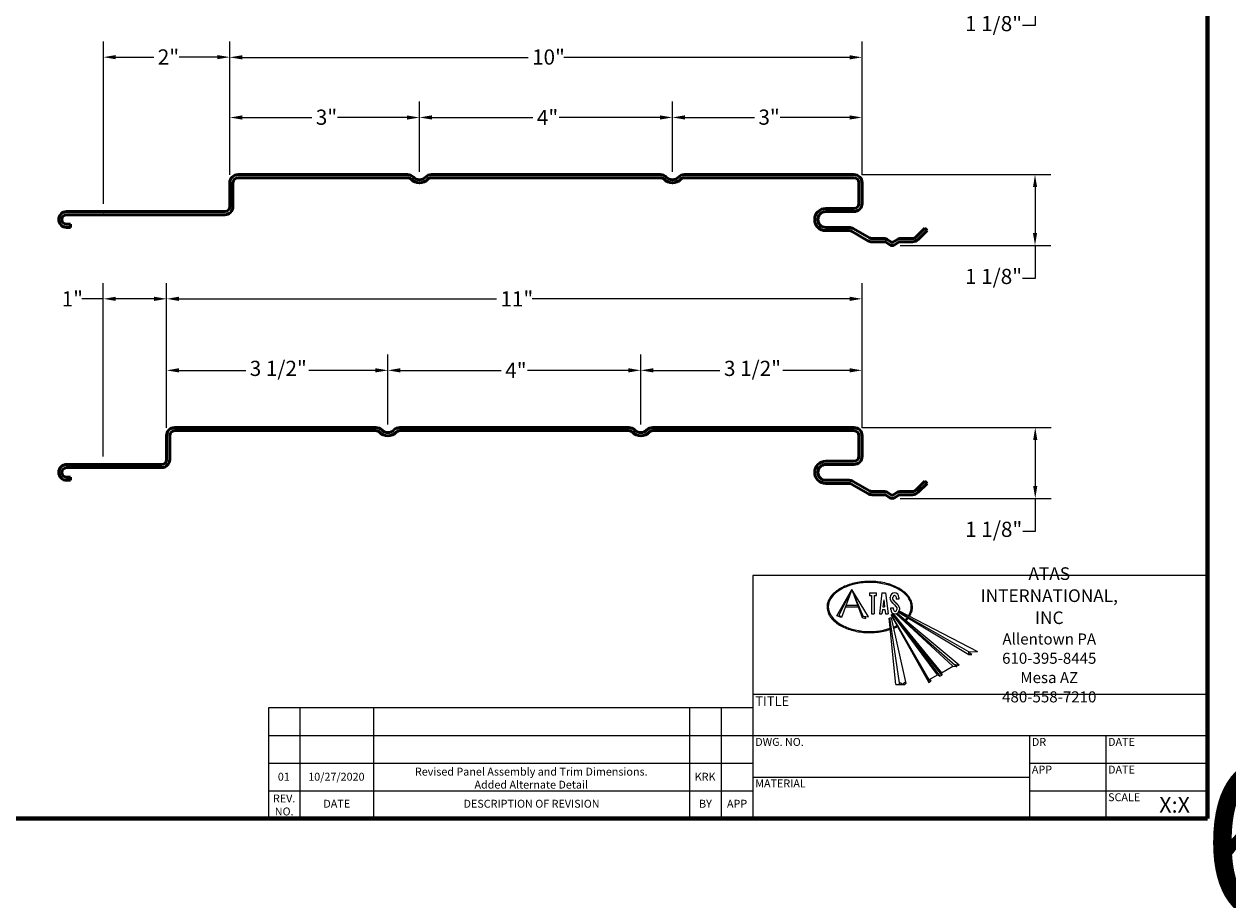
# Model space of a CAD drawing. Units: inches. Extents: x 1 to 56, y -137 to 21.
# Drawn here: x 23 to 42, y -54 to -40 of the extents above; entities that cross this region are included whole.
import ezdxf
from ezdxf.enums import TextEntityAlignment as Align

# ---------------------------------------------------------------- set-up
doc = ezdxf.new("R2018")
doc.units = ezdxf.units.IN
doc.header["$LTSCALE"] = 2
doc.header["$MEASUREMENT"] = 0
for name, color, linetype, lineweight in [('Border (ANSI)', 7, 'Continuous', 70), ('Dimension (ANSI)', 7, 'Continuous', 25), ('Logo', 7, 'Continuous', 25), ('Sketch Geometry (ANSI)', 7, 'Continuous', 25), ('Symbol (ANSI)', 7, 'Continuous', 25), ('Title (ANSI)', 7, 'Continuous', 50), ('Visible (ANSI)', 7, 'Continuous', 50)]:
    doc.layers.add(name, color=color, linetype=linetype, lineweight=lineweight)
doc.styles.add('Note Text (ANSI)', font='tahoma.ttf')
doc.styles.get("Standard").update_dxf_attribs({"font": 'tahoma.ttf'})
doc.styles.add('Title Block Info', font='tahoma.ttf')
doc.styles.add('Title Block Labels', font='tahoma.ttf')
doc.dimstyles.new('Architectural (ANSI)', dxfattribs={"dimscale": 2, "dimtxt": 0.12, "dimasz": 0.098425, "dimexe": 0.125, "dimexo": 0.0625, "dimgap": 0.031496, "dimtad": 0, "dimtih": 1, "dimtoh": 1, "dimdec": 4, "dimrnd": 1e-08, "dimzin": 3, "dimdsep": 46, "dimlunit": 4, "dimtxsty": 'Note Text (ANSI)', "dimcen": 0.09, "dimdle": 0.393701, "dimclrd": 256, "dimclre": 256, "dimclrt": 256, "dimadec": 0, "dimazin": 3, "dimtfac": 1, "dimtofl": 0, "dimtmove": 0, "dimatfit": 3, "dimfxl": 1, "dimfrac": 2, "dimtolj": 1, "dimtzin": 12, "dimlwd": -1, "dimlwe": -1, "dimarcsym": 0})

# ---------------------------------------------------------------- blocks, each defined once
blk = doc.blocks.new('Borders ATAS A Border')
at = {"layer": 'Border (ANSI)'}
for p, q in [((16.7, 0.3), (16.7, 10.7)), ((0.3, 0.3), (16.7, 0.3))]:
    blk.add_line(p, q, dxfattribs=at)
blk = doc.blocks.new('Title Blocks ATAS A-B Title Block')
at = {"layer": 'Logo', "linetype": 'Continuous'}
for p, q in [((5.5128, 4.0299), (5.6086, 4.1959)), ((5.5283, 4.0342), (5.6086, 4.1959)), ((5.6086, 4.1959), (5.544, 4.0185)), ((5.7141, 4.0235), (5.6086, 4.1959)), ((5.6086, 4.1959), (5.6731, 4.0185)), ((5.6809, 4.0264), (5.6086, 4.1959)), ((5.7194, 4.1737), (5.7194, 4.1571)), ((5.7194, 4.1737), (5.7638, 4.1737)), ((5.7194, 4.1571), (5.7335, 4.1571)), ((5.7335, 4.1571), (5.7335, 4.0407)), ((5.7498, 4.1571), (5.7638, 4.1571)), ((5.7498, 4.1571), (5.7498, 4.0407)), ((5.7638, 4.1571), (5.7638, 4.1737)), ((5.7992, 4.1737), (5.7829, 4.0407)), ((5.7992, 4.1737), (5.8216, 4.1737)), ((5.8104, 4.1307), (5.8048, 4.0851)), ((5.8104, 4.1307), (5.816, 4.0851)), ((5.8216, 4.1737), (5.8379, 4.0407)), ((5.8521, 4.1351), (5.8512, 4.1461)), ((5.8524, 4.1338), (5.8521, 4.1351)), ((5.8536, 4.1304), (5.8524, 4.1338)), ((5.8544, 4.1285), (5.8536, 4.1304)), ((5.8551, 4.127), (5.8544, 4.1285)), ((5.8564, 4.1243), (5.8551, 4.127)), ((5.8577, 4.1224), (5.8564, 4.1243)), ((5.8582, 4.1216), (5.8577, 4.1224)), ((5.8603, 4.1189), (5.8582, 4.1216)), ((5.8605, 4.1186), (5.8603, 4.1189)), ((5.8632, 4.1153), (5.8605, 4.1186)), ((5.8683, 4.1094), (5.8632, 4.1153)), ((5.8685, 4.135), (5.8679, 4.1461)), ((5.8728, 4.1277), (5.8685, 4.135)), ((5.8743, 4.1257), (5.8728, 4.1277)), ((5.8827, 4.116), (5.8743, 4.1257)), ((5.886, 4.1124), (5.8827, 4.116)), ((5.8909, 4.1072), (5.886, 4.1124)), ((5.89, 4.146), (5.89, 4.1349)), ((5.9067, 4.1349), (5.89, 4.1349)), ((5.9067, 4.146), (5.9067, 4.1349)), ((5.5685, 4.0857), (5.6487, 4.0857)), ((5.5723, 4.0964), (5.6448, 4.0964)), ((5.7335, 4.0407), (5.7498, 4.0407)), ((5.7829, 4.0407), (5.7993, 4.0407)), ((5.8027, 4.0684), (5.7993, 4.0407)), ((5.8027, 4.0684), (5.8181, 4.0684)), ((5.8048, 4.0851), (5.816, 4.0851)), ((5.8181, 4.0684), (5.8215, 4.0407)), ((5.8215, 4.0407), (5.8379, 4.0407)), ((5.8545, 4.0684), (5.8545, 4.0795)), ((5.8545, 4.0795), (5.8712, 4.0795)), ((5.8575, 4.035), (5.8662, 4.0401)), ((6.1511, 3.6555), (5.8662, 4.0401)), ((5.8662, 4.0401), (5.8684, 4.0388)), ((5.8692, 4.1085), (5.8683, 4.1094)), ((5.8684, 4.0388), (5.8703, 4.0399)), ((5.8684, 4.0388), (6.1651, 3.6475)), ((5.8703, 4.1072), (5.8692, 4.1085)), ((5.8699, 4.0422), (5.8712, 4.043)), ((5.8699, 4.0422), (6.175, 3.6691)), ((5.8699, 4.0422), (5.8703, 4.0399)), ((5.8703, 4.1072), (5.8752, 4.102)), ((6.1776, 3.6545), (5.8703, 4.0399)), ((5.8712, 4.0684), (5.8712, 4.0795)), ((5.8752, 4.102), (5.8785, 4.0984)), ((5.8785, 4.0984), (5.8869, 4.0887)), ((5.8869, 4.0887), (5.8884, 4.0867)), ((5.8884, 4.0867), (5.8927, 4.0794)), ((6.2466, 3.7106), (5.8889, 4.0415)), ((5.8909, 4.1072), (5.892, 4.1059)), ((5.8918, 4.0424), (6.2613, 3.7172)), ((5.892, 4.1059), (5.8929, 4.105)), ((5.8927, 4.0794), (5.8933, 4.0683)), ((5.8929, 4.105), (5.898, 4.0991)), ((6.2869, 3.7176), (5.8948, 4.0437)), ((5.898, 4.0991), (5.9007, 4.0958)), ((5.9007, 4.0958), (5.9009, 4.0955)), ((5.9009, 4.0955), (5.903, 4.0928)), ((5.903, 4.0928), (5.9035, 4.092)), ((5.9035, 4.092), (5.9048, 4.0901)), ((5.9048, 4.0901), (5.9061, 4.0874)), ((5.9048, 4.0523), (6.3477, 3.7843)), ((5.9061, 4.0874), (5.9068, 4.0859)), ((6.3477, 3.8004), (5.9064, 4.0549)), ((5.9068, 4.0859), (5.9076, 4.084)), ((5.9076, 4.084), (5.9088, 4.0806)), ((5.9088, 4.0806), (5.9091, 4.0793)), ((5.9088, 4.0605), (6.4035, 3.8034)), ((5.9091, 4.0793), (5.91, 4.0683)), ((5.544, 4.0185), (5.5128, 4.0299)), ((5.544, 4.0185), (5.5283, 4.0342)), ((5.6731, 4.0185), (5.6809, 4.0264)), ((5.6731, 4.0185), (5.6945, 4.0128)), ((5.6809, 4.0264), (5.7141, 4.0235)), ((5.6899, 4.0256), (5.6945, 4.0128)), ((5.8447, 4.0144), (5.849, 4.0145)), ((5.8864, 3.5945), (5.8447, 4.0144)), ((5.8489, 4.0155), (5.8498, 4.0167)), ((5.9097, 3.6043), (5.8489, 4.0155)), ((5.8498, 4.0167), (5.8508, 4.0164)), ((5.8508, 4.0164), (5.8529, 4.015)), ((5.8529, 4.015), (5.855, 4.0165)), ((5.8556, 4.0168), (5.855, 4.0165)), ((5.8569, 4.0159), (5.8556, 4.0168)), ((5.8569, 4.0159), (5.9499, 3.6011)), ((5.8575, 4.035), (6.0955, 3.6233)), ((5.8575, 4.035), (5.8575, 4.0325)), ((5.8575, 4.0325), (6.0955, 3.6071)), ((6.3477, 3.8004), (6.4035, 3.8034)), ((6.3477, 3.7843), (6.3477, 3.8004)), ((6.3685, 3.7854), (6.3477, 3.7974)), ((6.3477, 3.7843), (6.3685, 3.7854)), ((6.0955, 3.6233), (6.1512, 3.6555)), ((6.1512, 3.6555), (6.1652, 3.6474)), ((6.175, 3.6693), (6.2466, 3.7106)), ((6.175, 3.6693), (6.1776, 3.6545)), ((6.2466, 3.7106), (6.2682, 3.7087)), ((6.2607, 3.7177), (6.2608, 3.7183)), ((6.2622, 3.7164), (6.2607, 3.7177)), ((6.2608, 3.7183), (6.262, 3.7195)), ((6.2608, 3.7183), (6.2608, 3.7183)), ((6.262, 3.7195), (6.2643, 3.7205)), ((6.2647, 3.7154), (6.2622, 3.7164)), ((6.2643, 3.7205), (6.2723, 3.7195)), ((6.2668, 3.7154), (6.2647, 3.7154)), ((6.2685, 3.7156), (6.2668, 3.7154)), ((6.2682, 3.7087), (6.271, 3.7087)), ((6.2693, 3.7156), (6.2685, 3.7156)), ((6.2718, 3.7148), (6.2693, 3.7156)), ((6.271, 3.7087), (6.2724, 3.7092)), ((6.2738, 3.713), (6.2718, 3.7148)), ((6.2723, 3.7195), (6.2788, 3.7163)), ((6.2724, 3.7092), (6.2731, 3.7099)), ((6.2731, 3.7099), (6.2739, 3.7119)), ((6.2739, 3.7119), (6.2738, 3.713)), ((6.2788, 3.7163), (6.2845, 3.7162)), ((6.2845, 3.7162), (6.2871, 3.7177)), ((5.8864, 3.5945), (5.944, 3.5955)), ((5.9095, 3.5969), (5.9098, 3.6051)), ((5.9098, 3.6051), (5.9178, 3.6049)), ((5.9178, 3.6049), (5.9288, 3.5976)), ((5.9288, 3.5976), (5.9399, 3.6053)), ((5.944, 3.607), (5.9399, 3.6053)), ((5.9499, 3.6011), (5.944, 3.607)), ((5.944, 3.5955), (5.9499, 3.6011)), ((6.0955, 3.6233), (6.0955, 3.6071)), ((6.0955, 3.6071), (6.1094, 3.6152)), ((6.1094, 3.6152), (6.1024, 3.6273)), ((6.1652, 3.6474), (6.1776, 3.6545))]:
    blk.add_line(p, q, dxfattribs=at)
at = {"layer": 'Logo', "color": 7, "linetype": 'Continuous', "lineweight": 25}
blk.add_line((5.9006, 4.0476), (5.903, 4.0501), dxfattribs=at)
at = {"layer": 'Logo', "linetype": 'Continuous'}
for centre, radius, start, end in [((5.879, 4.146), 0.0277, 0, 180), ((5.879, 4.146), 0.0111, 0, 180), ((5.8822, 4.0684), 0.0277, 180, 0), ((5.8822, 4.0684), 0.0111, 180, 0)]:
    blk.add_arc(centre, radius, start, end, dxfattribs=at)
at = {"layer": 'Logo'}
for start_param, end_param in [(5.920587, 11.509279), (5.311273, 5.424577), (5.721945, 5.844109)]:
    blk.add_ellipse((5.7221, 4.0849), major_axis=(0.2627, 0), ratio=0.589286, start_param=start_param, end_param=end_param, dxfattribs=at)
for points in [[(5.9742, 4.0266), (5.9873, 4.0542), (5.992, 4.0831), (5.9882, 4.1121), (5.9761, 4.14), (5.9562, 4.1658), (5.9293, 4.1889), (5.8963, 4.2087), (5.8583, 4.2249), (5.8164, 4.2368), (5.7716, 4.2442), (5.7253, 4.2468), (5.679, 4.2448), (5.6339, 4.2381), (5.5913, 4.2269), (5.5527, 4.2113), (5.5191, 4.1919), (5.4913, 4.1691), (5.4704, 4.1437), (5.457, 4.1161), (5.4522, 4.0872), (5.4558, 4.0583), (5.4677, 4.0303), (5.4874, 4.0044), (5.5141, 3.9812), (5.5469, 3.9613), (5.5848, 3.9451), (5.6268, 3.9331), (5.6716, 3.9256), (5.7178, 3.9228), (5.7642, 3.9247), (5.8093, 3.9314), (5.8519, 3.9426)], [(5.8717, 3.9498), (5.8783, 3.9525), (5.8848, 3.9553), (5.8911, 3.9582), (5.8973, 3.9613)], [(5.9501, 3.9978), (5.9544, 4.002), (5.9585, 4.0064), (5.9624, 4.0108), (5.9661, 4.0152)]]:
    blk.add_spline(points, degree=3, dxfattribs=at)
at = {"layer": 'Sketch Geometry (ANSI)'}
for p, q in [((7.8575, 4.2837), (4.9825, 4.2837)), ((4.9825, 4.2837), (4.9825, 2.7462)), ((7.8575, 2.7462), (7.8575, 4.2837)), ((4.9825, 3.5337), (7.8575, 3.5337)), ((1.9175, 3.4462), (1.9175, 2.7462)), ((4.9825, 3.4462), (1.9175, 3.4462)), ((2.1175, 3.4462), (2.1175, 2.7462)), ((2.5825, 3.4462), (2.5825, 2.7462)), ((4.5825, 3.4462), (4.5825, 2.7462)), ((4.7825, 3.4462), (4.7825, 2.7462)), ((1.9175, 3.2712), (4.9825, 3.2712)), ((4.9825, 3.2712), (7.8575, 3.2712)), ((6.7325, 3.2712), (6.7325, 2.7462)), ((7.2147, 3.2712), (7.2147, 2.7462)), ((1.9175, 3.0962), (4.9825, 3.0962)), ((6.7325, 3.0962), (7.8575, 3.0962)), ((4.9825, 3.0087), (6.7325, 3.0087)), ((1.9175, 2.9212), (4.9825, 2.9212)), ((6.7325, 2.9212), (7.8575, 2.9212)), ((1.9175, 2.7462), (4.9825, 2.7462)), ((4.9825, 2.7462), (7.8575, 2.7462))]:
    blk.add_line(p, q, dxfattribs=at)
at = {"layer": 'Symbol (ANSI)', "char_height": 0.05, "attachment_point": 5, "style": 'Title Block Labels'}
for s, insert, line_spacing_factor in [('\\pxsm1.13;\\fTahoma|b0|i0;\\H0.0800;ATAS INTERNATIONAL, INC\\P\\fTahoma|b0|i0;\\H0.0700;Allentown PA\\P610-395-8445\\PMesa AZ\\P480-558-7210', (6.8575, 3.9087), 1.04605), ('Revised Panel Assembly and Trim Dimensions.\\PAdded Alternate Detail', (3.5804, 2.9956), 0.987884), ('REV.\\PNO.', (2.0175, 2.8259), 0.987884)]:
    blk.add_mtext(s, dxfattribs=dict(at, insert=insert, line_spacing_factor=line_spacing_factor))
at = {"layer": 'Symbol (ANSI)'}
for s, insert, char_height, attachment_point, style in [('\\fTahoma|b0|i0;\\H0.0600;TITLE', (4.9975, 3.5187), 0.06, 1, 'Title Block Labels'), ('DWG. NO.', (4.9975, 3.2562), 0.05, 1, 'Title Block Labels'), ('DR', (6.7475, 3.2562), 0.05, 1, 'Title Block Labels'), ('DATE', (7.2297, 3.2562), 0.05, 1, 'Title Block Labels'), ('APP', (6.7475, 3.0812), 0.05, 1, 'Title Block Labels'), ('DATE', (7.2297, 3.0812), 0.05, 1, 'Title Block Labels'), ('01', (2.0154, 3.0045), 0.05, 5, 'Title Block Labels'), ('10/27/2020', (2.3479, 3.0045), 0.05, 5, 'Title Block Labels'), ('KRK', (4.6804, 3.0045), 0.05, 5, 'Title Block Labels'), ('MATERIAL', (4.9975, 2.9937), 0.05, 1, 'Title Block Labels'), ('SCALE', (7.2297, 2.9062), 0.05, 1, 'Title Block Labels'), ('DATE', (2.35, 2.8337), 0.05, 5, 'Title Block Labels'), ('DESCRIPTION OF REVISION', (3.5825, 2.8337), 0.05, 5, 'Title Block Labels'), ('BY', (4.6825, 2.8337), 0.05, 5, 'Title Block Labels'), ('APP', (4.8825, 2.8337), 0.05, 5, 'Title Block Labels'), ('\\fTahoma|b0|i0;\\H0.1000;X:X', (7.7475, 2.8337), 0.1, 6, 'Title Block Info')]:
    blk.add_mtext(s, dxfattribs=dict(at, insert=insert, char_height=char_height, attachment_point=attachment_point, style=style))
at = {"layer": 'Symbol (ANSI)', "lineweight": 30, "flags": 104}
blk.add_attdef('CREATION_DATE', text='', height=0.07, dxfattribs=at).set_placement((7.8175, 3.1162), align=Align.BOTTOM_RIGHT)
at = {"layer": 'Title (ANSI)', "char_height": 0.1, "attachment_point": 5, "style": 'Note Text (ANSI)'}
for insert in [(5.8575, 3.14), (5.8575, 2.8775)]:
    blk.add_mtext('\\fTahoma|b0|i0;\\H0.1000; ', dxfattribs=dict(at, insert=insert))
blk = doc.blocks.new('*D212')
at = {"layer": 'Defpoints', "color": 0, "transparency": 16777216}
for p in [(36, -38.679), (38.865, -38.679), (36.607, -39.802)]:
    blk.add_point(p, dxfattribs=at)
at = {"layer": 'Dimension (ANSI)', "transparency": 16777216}
for p, q in [((36.125, -38.679), (39.115, -38.679)), ((38.865, -38.876), (38.865, -39.605)), ((36.732, -39.802), (39.115, -39.802)), ((38.865, -39.802), (38.865, -40.322)), ((38.865, -40.322), (38.669, -40.322))]:
    blk.add_line(p, q, dxfattribs=at)
for points in [[(38.833, -38.876), (38.898, -38.876), (38.865, -38.679)], [(38.833, -39.605), (38.898, -39.605), (38.865, -39.802)]]:
    blk.add_solid(points, dxfattribs=at)
at = {"layer": 'Dimension (ANSI)', "transparency": 16777216, "insert": (37.758, -40.17), "char_height": 0.24, "attachment_point": 1, "style": 'Note Text (ANSI)'}
blk.add_mtext('\\A1;1 1/8"', dxfattribs=at)
blk = doc.blocks.new('*D213')
at = {"layer": 'Defpoints', "color": 0, "transparency": 16777216}
for p in [(33.13, -41.775), (33.13, -42.759), (36.13, -42.809)]:
    blk.add_point(p, dxfattribs=at)
at = {"layer": 'Dimension (ANSI)', "transparency": 16777216}
for p, q in [((33.13, -42.634), (33.13, -41.525)), ((36.13, -42.684), (36.13, -41.525)), ((33.327, -41.775), (34.428, -41.775)), ((35.934, -41.775), (34.833, -41.775))]:
    blk.add_line(p, q, dxfattribs=at)
for points in [[(33.327, -41.742), (33.327, -41.808), (33.13, -41.775)], [(35.934, -41.742), (35.934, -41.808), (36.13, -41.775)]]:
    blk.add_solid(points, dxfattribs=at)
at = {"layer": 'Dimension (ANSI)', "transparency": 16777216, "insert": (34.491, -41.65), "char_height": 0.24, "attachment_point": 1, "style": 'Note Text (ANSI)'}
blk.add_mtext('\\A1;3"', dxfattribs=at)
blk = doc.blocks.new('*D214')
at = {"layer": 'Defpoints', "color": 0, "transparency": 16777216}
for p in [(29.13, -41.775), (29.13, -42.759), (33.13, -42.759)]:
    blk.add_point(p, dxfattribs=at)
at = {"layer": 'Dimension (ANSI)', "transparency": 16777216}
for p, q in [((29.13, -42.634), (29.13, -41.525)), ((33.13, -42.634), (33.13, -41.525)), ((29.327, -41.775), (30.924, -41.775)), ((32.934, -41.775), (31.337, -41.775))]:
    blk.add_line(p, q, dxfattribs=at)
for points in [[(29.327, -41.742), (29.327, -41.808), (29.13, -41.775)], [(32.934, -41.742), (32.934, -41.808), (33.13, -41.775)]]:
    blk.add_solid(points, dxfattribs=at)
at = {"layer": 'Dimension (ANSI)', "transparency": 16777216, "insert": (30.987, -41.655), "char_height": 0.24, "attachment_point": 1, "style": 'Note Text (ANSI)'}
blk.add_mtext('\\A1;4"', dxfattribs=at)
blk = doc.blocks.new('*D215')
at = {"layer": 'Defpoints', "color": 0, "transparency": 16777216}
for p in [(26.13, -41.776), (26.13, -42.809), (29.13, -42.759)]:
    blk.add_point(p, dxfattribs=at)
at = {"layer": 'Dimension (ANSI)', "transparency": 16777216}
for p, q in [((26.13, -42.684), (26.13, -41.526)), ((29.13, -42.634), (29.13, -41.526)), ((26.327, -41.776), (27.428, -41.776)), ((28.934, -41.776), (27.833, -41.776))]:
    blk.add_line(p, q, dxfattribs=at)
for points in [[(26.327, -41.743), (26.327, -41.809), (26.13, -41.776)], [(28.934, -41.743), (28.934, -41.809), (29.13, -41.776)]]:
    blk.add_solid(points, dxfattribs=at)
at = {"layer": 'Dimension (ANSI)', "transparency": 16777216, "insert": (27.491, -41.651), "char_height": 0.24, "attachment_point": 1, "style": 'Note Text (ANSI)'}
blk.add_mtext('\\A1;3"', dxfattribs=at)
blk = doc.blocks.new('*D216')
at = {"layer": 'Defpoints', "color": 0, "transparency": 16777216}
for p in [(36.13, -40.824), (26.13, -42.809), (36.13, -42.809)]:
    blk.add_point(p, dxfattribs=at)
at = {"layer": 'Dimension (ANSI)', "transparency": 16777216}
for p, q in [((26.13, -42.684), (26.13, -40.574)), ((36.13, -42.684), (36.13, -40.574)), ((26.327, -40.824), (30.848, -40.824)), ((35.934, -40.824), (31.412, -40.824))]:
    blk.add_line(p, q, dxfattribs=at)
for points in [[(26.327, -40.791), (26.327, -40.857), (26.13, -40.824)], [(35.934, -40.791), (35.934, -40.857), (36.13, -40.824)]]:
    blk.add_solid(points, dxfattribs=at)
at = {"layer": 'Dimension (ANSI)', "transparency": 16777216, "insert": (30.911, -40.699), "char_height": 0.24, "attachment_point": 1, "style": 'Note Text (ANSI)'}
blk.add_mtext('\\A1;10"', dxfattribs=at)
blk = doc.blocks.new('*D217')
at = {"layer": 'Defpoints', "color": 0, "transparency": 16777216}
for p in [(24.131, -40.821), (26.13, -42.809), (24.131, -43.264)]:
    blk.add_point(p, dxfattribs=at)
at = {"layer": 'Dimension (ANSI)', "transparency": 16777216}
for p, q in [((24.131, -43.139), (24.131, -40.571)), ((26.13, -42.684), (26.13, -40.571)), ((24.328, -40.821), (24.929, -40.821)), ((25.934, -40.821), (25.332, -40.821))]:
    blk.add_line(p, q, dxfattribs=at)
for points in [[(24.328, -40.788), (24.328, -40.854), (24.131, -40.821)], [(25.934, -40.788), (25.934, -40.854), (26.13, -40.821)]]:
    blk.add_solid(points, dxfattribs=at)
at = {"layer": 'Dimension (ANSI)', "transparency": 16777216, "insert": (24.992, -40.698), "char_height": 0.24, "attachment_point": 1, "style": 'Note Text (ANSI)'}
blk.add_mtext('\\A1;2"', dxfattribs=at)
blk = doc.blocks.new('*D218')
at = {"layer": 'Defpoints', "color": 0, "transparency": 16777216}
for p in [(36, -42.679), (38.865, -42.679), (36.607, -43.802)]:
    blk.add_point(p, dxfattribs=at)
at = {"layer": 'Dimension (ANSI)', "transparency": 16777216}
for p, q in [((36.125, -42.679), (39.115, -42.679)), ((38.865, -42.876), (38.865, -43.605)), ((36.732, -43.802), (39.115, -43.802)), ((38.865, -43.802), (38.865, -44.322)), ((38.865, -44.322), (38.669, -44.322))]:
    blk.add_line(p, q, dxfattribs=at)
for points in [[(38.833, -42.876), (38.898, -42.876), (38.865, -42.679)], [(38.833, -43.605), (38.898, -43.605), (38.865, -43.802)]]:
    blk.add_solid(points, dxfattribs=at)
at = {"layer": 'Dimension (ANSI)', "transparency": 16777216, "insert": (37.758, -44.17), "char_height": 0.24, "attachment_point": 1, "style": 'Note Text (ANSI)'}
blk.add_mtext('\\A1;1 1/8"', dxfattribs=at)
blk = doc.blocks.new('*D219')
at = {"layer": 'Defpoints', "color": 0, "transparency": 16777216}
for p in [(32.63, -45.775), (32.63, -46.759), (36.13, -46.809)]:
    blk.add_point(p, dxfattribs=at)
at = {"layer": 'Dimension (ANSI)', "transparency": 16777216}
for p, q in [((32.63, -46.634), (32.63, -45.525)), ((36.13, -46.684), (36.13, -45.525)), ((32.827, -45.775), (33.883, -45.775)), ((35.934, -45.775), (34.878, -45.775))]:
    blk.add_line(p, q, dxfattribs=at)
for points in [[(32.827, -45.742), (32.827, -45.808), (32.63, -45.775)], [(35.934, -45.742), (35.934, -45.808), (36.13, -45.775)]]:
    blk.add_solid(points, dxfattribs=at)
at = {"layer": 'Dimension (ANSI)', "transparency": 16777216, "insert": (33.946, -45.624), "char_height": 0.24, "attachment_point": 1, "style": 'Note Text (ANSI)'}
blk.add_mtext('\\A1;3 1/2"', dxfattribs=at)
blk = doc.blocks.new('*D220')
at = {"layer": 'Defpoints', "color": 0, "transparency": 16777216}
for p in [(28.63, -45.775), (28.63, -46.759), (32.63, -46.759)]:
    blk.add_point(p, dxfattribs=at)
at = {"layer": 'Dimension (ANSI)', "transparency": 16777216}
for p, q in [((28.63, -46.634), (28.63, -45.525)), ((32.63, -46.634), (32.63, -45.525)), ((28.827, -45.775), (30.424, -45.775)), ((32.434, -45.775), (30.837, -45.775))]:
    blk.add_line(p, q, dxfattribs=at)
for points in [[(28.827, -45.742), (28.827, -45.808), (28.63, -45.775)], [(32.434, -45.742), (32.434, -45.808), (32.63, -45.775)]]:
    blk.add_solid(points, dxfattribs=at)
at = {"layer": 'Dimension (ANSI)', "transparency": 16777216, "insert": (30.487, -45.655), "char_height": 0.24, "attachment_point": 1, "style": 'Note Text (ANSI)'}
blk.add_mtext('\\A1;4"', dxfattribs=at)
blk = doc.blocks.new('*D221')
at = {"layer": 'Defpoints', "color": 0, "transparency": 16777216}
for p in [(25.13, -45.775), (25.13, -46.809), (28.63, -46.759)]:
    blk.add_point(p, dxfattribs=at)
at = {"layer": 'Dimension (ANSI)', "transparency": 16777216}
for p, q in [((25.13, -46.684), (25.13, -45.525)), ((28.63, -46.634), (28.63, -45.525)), ((25.327, -45.775), (26.383, -45.775)), ((28.434, -45.775), (27.378, -45.775))]:
    blk.add_line(p, q, dxfattribs=at)
for points in [[(25.327, -45.742), (25.327, -45.808), (25.13, -45.775)], [(28.434, -45.742), (28.434, -45.808), (28.63, -45.775)]]:
    blk.add_solid(points, dxfattribs=at)
at = {"layer": 'Dimension (ANSI)', "transparency": 16777216, "insert": (26.446, -45.624), "char_height": 0.24, "attachment_point": 1, "style": 'Note Text (ANSI)'}
blk.add_mtext('\\A1;3 1/2"', dxfattribs=at)
blk = doc.blocks.new('*D222')
at = {"layer": 'Defpoints', "color": 0, "transparency": 16777216}
for p in [(36.13, -44.644), (25.13, -46.809), (36.13, -46.809)]:
    blk.add_point(p, dxfattribs=at)
at = {"layer": 'Dimension (ANSI)', "transparency": 16777216}
for p, q in [((25.13, -46.684), (25.13, -44.394)), ((36.13, -46.684), (36.13, -44.394)), ((25.327, -44.644), (30.348, -44.644)), ((35.934, -44.644), (30.912, -44.644))]:
    blk.add_line(p, q, dxfattribs=at)
for points in [[(25.327, -44.611), (25.327, -44.677), (25.13, -44.644)], [(35.934, -44.611), (35.934, -44.677), (36.13, -44.644)]]:
    blk.add_solid(points, dxfattribs=at)
at = {"layer": 'Dimension (ANSI)', "transparency": 16777216, "insert": (30.411, -44.524), "char_height": 0.24, "attachment_point": 1, "style": 'Note Text (ANSI)'}
blk.add_mtext('\\A1;11"', dxfattribs=at)
blk = doc.blocks.new('*D223')
at = {"layer": 'Defpoints', "color": 0, "transparency": 16777216}
for p in [(24.13, -44.644), (25.13, -46.809), (24.13, -47.264)]:
    blk.add_point(p, dxfattribs=at)
at = {"layer": 'Dimension (ANSI)', "transparency": 16777216}
for p, q in [((24.13, -47.139), (24.13, -44.394)), ((25.13, -46.684), (25.13, -44.394)), ((24.13, -44.644), (23.793, -44.644)), ((24.934, -44.644), (24.327, -44.644))]:
    blk.add_line(p, q, dxfattribs=at)
for points in [[(24.327, -44.611), (24.327, -44.677), (24.13, -44.644)], [(24.934, -44.611), (24.934, -44.677), (25.13, -44.644)]]:
    blk.add_solid(points, dxfattribs=at)
at = {"layer": 'Dimension (ANSI)', "transparency": 16777216, "insert": (23.472, -44.524), "char_height": 0.24, "attachment_point": 1, "style": 'Note Text (ANSI)'}
blk.add_mtext('\\A1;1"', dxfattribs=at)
blk = doc.blocks.new('*D224')
at = {"layer": 'Defpoints', "color": 0, "transparency": 16777216}
for p in [(36, -46.679), (38.869, -46.679), (36.607, -47.802)]:
    blk.add_point(p, dxfattribs=at)
at = {"layer": 'Dimension (ANSI)', "transparency": 16777216}
for p, q in [((36.125, -46.679), (39.119, -46.679)), ((38.869, -46.876), (38.869, -47.605)), ((36.732, -47.802), (39.119, -47.802)), ((38.869, -47.802), (38.869, -48.322)), ((38.869, -48.322), (38.672, -48.322))]:
    blk.add_line(p, q, dxfattribs=at)
for points in [[(38.836, -46.876), (38.902, -46.876), (38.869, -46.679)], [(38.836, -47.605), (38.902, -47.605), (38.869, -47.802)]]:
    blk.add_solid(points, dxfattribs=at)
at = {"layer": 'Dimension (ANSI)', "transparency": 16777216, "insert": (37.761, -48.17), "char_height": 0.24, "attachment_point": 1, "style": 'Note Text (ANSI)'}
blk.add_mtext('\\A1;1 1/8"', dxfattribs=at)

msp = doc.modelspace()

# ---------------------------------------------------------------- linework, layer by layer
at = {"layer": 'Visible (ANSI)'}
for p, q in [((26.13046, -43.18427), (26.13046, -42.80927)), ((26.18046, -42.80927), (26.18046, -43.18427)), ((26.26046, -42.67927), (28.94046, -42.67927)), ((28.94046, -42.72927), (26.26046, -42.72927)), ((29.32046, -42.67927), (32.94046, -42.67927)), ((32.94046, -42.72927), (29.32046, -42.72927)), ((33.32046, -42.67927), (36.00046, -42.67927)), ((36.00046, -42.72927), (33.32046, -42.72927)), ((36.08046, -43.13427), (36.08046, -42.80927)), ((36.13046, -42.80927), (36.13046, -43.13427)), ((35.55546, -43.21427), (36.00046, -43.21427)), ((23.55046, -43.26427), (24.12996, -43.26427)), ((26.05046, -43.31427), (23.55046, -43.31427)), ((24.12996, -43.26527), (24.12996, -43.26427)), ((24.13096, -43.26527), (24.12996, -43.26527)), ((24.13096, -43.26427), (24.13096, -43.26527)), ((24.13096, -43.26427), (26.05046, -43.26427)), ((36.00046, -43.26427), (35.55546, -43.26427)), ((23.55046, -43.46427), (23.61296, -43.46427)), ((23.61296, -43.51427), (23.55046, -43.51427)), ((23.61296, -43.46427), (23.61296, -43.51427)), ((35.55546, -43.51427), (35.92415, -43.51427)), ((35.92415, -43.56427), (35.55546, -43.56427)), ((36.22286, -43.72435), (35.96415, -43.57498)), ((35.98915, -43.53168), (36.24786, -43.68105)), ((36.98253, -43.66833), (37.12346, -43.52741)), ((37.15881, -43.56277), (37.01789, -43.70369)), ((37.12346, -43.52741), (37.15881, -43.56277)), ((36.28786, -43.69177), (36.48786, -43.69177)), ((36.48786, -43.74177), (36.28786, -43.74177)), ((36.56879, -43.79047), (36.49875, -43.74499)), ((36.52599, -43.70306), (36.59602, -43.74854)), ((36.61781, -43.74854), (36.68784, -43.70306)), ((36.71507, -43.74499), (36.64504, -43.79047)), ((36.72596, -43.69177), (36.92596, -43.69177)), ((36.92596, -43.74177), (36.72596, -43.74177)), ((25.13046, -47.18427), (25.13046, -46.80927)), ((25.18046, -46.80927), (25.18046, -47.18427)), ((25.26046, -46.67927), (28.44046, -46.67927)), ((28.44046, -46.72927), (25.26046, -46.72927)), ((28.82046, -46.67927), (32.44046, -46.67927)), ((32.44046, -46.72927), (28.82046, -46.72927)), ((32.82046, -46.67927), (36.00046, -46.67927)), ((36.00046, -46.72927), (32.82046, -46.72927)), ((36.08046, -47.13427), (36.08046, -46.80927)), ((36.13046, -46.80927), (36.13046, -47.13427)), ((35.55546, -47.21427), (36.00046, -47.21427)), ((23.55046, -47.26427), (24.12996, -47.26427)), ((25.05046, -47.31427), (23.55046, -47.31427)), ((24.12996, -47.26527), (24.12996, -47.26427)), ((24.13096, -47.26527), (24.12996, -47.26527)), ((24.13096, -47.26427), (24.13096, -47.26527)), ((24.13096, -47.26427), (25.05046, -47.26427)), ((36.00046, -47.26427), (35.55546, -47.26427)), ((23.55046, -47.46427), (23.61296, -47.46427)), ((23.61296, -47.51427), (23.55046, -47.51427)), ((23.61296, -47.46427), (23.61296, -47.51427)), ((35.55546, -47.51427), (35.92415, -47.51427)), ((35.92415, -47.56427), (35.55546, -47.56427)), ((36.22286, -47.72435), (35.96415, -47.57498)), ((35.98915, -47.53168), (36.24786, -47.68105)), ((36.98253, -47.66833), (37.12346, -47.52741)), ((37.15881, -47.56277), (37.01789, -47.70369)), ((37.12346, -47.52741), (37.15881, -47.56277)), ((36.28786, -47.69177), (36.48786, -47.69177)), ((36.48786, -47.74177), (36.28786, -47.74177)), ((36.56879, -47.79047), (36.49875, -47.74499)), ((36.52599, -47.70306), (36.59602, -47.74854)), ((36.61781, -47.74854), (36.68784, -47.70306)), ((36.71507, -47.74499), (36.64504, -47.79047)), ((36.72596, -47.69177), (36.92596, -47.69177)), ((36.92596, -47.74177), (36.72596, -47.74177))]:
    msp.add_line(p, q, dxfattribs=at)
for centre, radius, start, end in [((26.26046, -42.80927), 0.13, 90, 180), ((26.26046, -42.80927), 0.08, 90, 180), ((28.94046, -42.80927), 0.13, 44.332692, 90), ((28.94046, -42.80927), 0.08, 44.332692, 90), ((29.13046, -42.62364), 0.18562, 224.332692, 315.667308), ((29.13046, -42.62364), 0.13562, 224.332692, 315.667308), ((29.32046, -42.80927), 0.13, 90, 135.667308), ((29.32046, -42.80927), 0.08, 90, 135.667308), ((32.94046, -42.80927), 0.13, 44.332692, 90), ((32.94046, -42.80927), 0.08, 44.332692, 90), ((33.13046, -42.62364), 0.18562, 224.332692, 315.667308), ((33.13046, -42.62364), 0.13562, 224.332692, 315.667308), ((33.32046, -42.80927), 0.13, 90, 135.667308), ((33.32046, -42.80927), 0.08, 90, 135.667308), ((36.00046, -42.80927), 0.13, 0, 90), ((36.00046, -42.80927), 0.08, 0, 90), ((26.05046, -43.18427), 0.13, 270, 0), ((26.05046, -43.18427), 0.08, 270, 0), ((35.55546, -43.38927), 0.175, 90, 270), ((36.00046, -43.13427), 0.08, 270, 0), ((36.00046, -43.13427), 0.13, 270, 0), ((23.55046, -43.38927), 0.125, 90, 270), ((23.55046, -43.38927), 0.075, 90, 270), ((35.55546, -43.38927), 0.125, 90, 270), ((35.92415, -43.64427), 0.13, 60, 90), ((35.92415, -43.64427), 0.08, 60, 90), ((36.28786, -43.61177), 0.13, 240, 270), ((36.28786, -43.61177), 0.08, 240, 270), ((36.48786, -43.76177), 0.07, 57, 90), ((36.48786, -43.76177), 0.02, 57, 90), ((36.60691, -43.73177), 0.02, 237, 303), ((36.72596, -43.76177), 0.07, 90, 123), ((36.72596, -43.76177), 0.02, 90, 123), ((36.92596, -43.61177), 0.08, 270, 315), ((36.92596, -43.61177), 0.13, 270, 315), ((36.60691, -43.73177), 0.07, 237, 303), ((25.26046, -46.80927), 0.13, 90, 180), ((25.26046, -46.80927), 0.08, 90, 180), ((28.44046, -46.80927), 0.13, 44.332692, 90), ((28.44046, -46.80927), 0.08, 44.332692, 90), ((28.63046, -46.62364), 0.18562, 224.332692, 315.667308), ((28.63046, -46.62364), 0.13562, 224.332692, 315.667308), ((28.82046, -46.80927), 0.13, 90, 135.667308), ((28.82046, -46.80927), 0.08, 90, 135.667308), ((32.44046, -46.80927), 0.13, 44.332692, 90), ((32.44046, -46.80927), 0.08, 44.332692, 90), ((32.63046, -46.62364), 0.18562, 224.332692, 315.667308), ((32.63046, -46.62364), 0.13562, 224.332692, 315.667308), ((32.82046, -46.80927), 0.13, 90, 135.667308), ((32.82046, -46.80927), 0.08, 90, 135.667308), ((36.00046, -46.80927), 0.13, 0, 90), ((36.00046, -46.80927), 0.08, 0, 90), ((25.05046, -47.18427), 0.13, 270, 0), ((25.05046, -47.18427), 0.08, 270, 0), ((35.55546, -47.38927), 0.175, 90, 270), ((36.00046, -47.13427), 0.08, 270, 0), ((36.00046, -47.13427), 0.13, 270, 0), ((23.55046, -47.38927), 0.125, 90, 270), ((23.55046, -47.38927), 0.075, 90, 270), ((35.55546, -47.38927), 0.125, 90, 270), ((35.92415, -47.64427), 0.13, 60, 90), ((35.92415, -47.64427), 0.08, 60, 90), ((36.28786, -47.61177), 0.13, 240, 270), ((36.28786, -47.61177), 0.08, 240, 270), ((36.48786, -47.76177), 0.07, 57, 90), ((36.48786, -47.76177), 0.02, 57, 90), ((36.60691, -47.73177), 0.02, 237, 303), ((36.72596, -47.76177), 0.07, 90, 123), ((36.72596, -47.76177), 0.02, 90, 123), ((36.92596, -47.61177), 0.08, 270, 315), ((36.92596, -47.61177), 0.13, 270, 315), ((36.60691, -47.73177), 0.07, 237, 303)]:
    msp.add_arc(centre, radius, start, end, dxfattribs=at)

# ---------------------------------------------------------------- block references
at = {"xscale": 2.5, "yscale": 2.5, "zscale": 2.5}
msp.add_blockref('Borders ATAS A Border', (-0.15951, -53.61523), dxfattribs=at)
ref = msp.add_blockref('Title Blocks ATAS A-B Title Block', (21.94671, -59.73076), dxfattribs=dict(xscale=2.5, yscale=2.5, zscale=2.5))
lines = msp.add_mtext('6/6/2024', dxfattribs={"layer": 'Symbol (ANSI)', "insert": (41.49049, -51.94023), "char_height": 2.5, "attachment_point": 1})
ref.add_attrib('CREATION_DATE', '', (41.49049, -51.94023), dxfattribs={"flags": 104}).embed_mtext(lines)

# ---------------------------------------------------------------- dimensions: what is measured, and where the dimension line sits
at = {"layer": 'Dimension (ANSI)'}
for base, p1, p2, angle, override, picture, middle in [((38.86539, -38.67927), (36.60691, -39.80177), (36.00046, -38.67927), 270, {"dimdec": 4, "dimlfac": 1, "dimtp": 0, "dimtm": 0, "dimtdec": 2, "dimatfit": 2}, '*D212', (38.18172, -40.32188)), ((26.13046, -41.77604), (29.13046, -42.75927), (26.13046, -42.80927), 180, {"dimtih": 0, "dimtoh": 0, "dimdec": 4, "dimlfac": 1, "dimtp": 0, "dimtm": 0, "dimtdec": 2, "dimatfit": 1}, '*D215', (27.63046, -41.77604)), ((29.13046, -41.77501), (33.13046, -42.75927), (29.13046, -42.75927), 180, {"dimtih": 0, "dimtoh": 0, "dimdec": 4, "dimlfac": 1, "dimtp": 0, "dimtm": 0, "dimtdec": 2, "dimatfit": 1}, '*D214', (31.13046, -41.77501)), ((33.13046, -41.77501), (36.13046, -42.80927), (33.13046, -42.75927), 180, {"dimtih": 0, "dimtoh": 0, "dimdec": 4, "dimlfac": 1, "dimtp": 0, "dimtm": 0, "dimtdec": 2, "dimatfit": 1}, '*D213', (34.63046, -41.77501)), ((38.86539, -42.67927), (36.60691, -43.80177), (36.00046, -42.67927), 270, {"dimdec": 4, "dimlfac": 1, "dimtp": 0, "dimtm": 0, "dimtdec": 2, "dimatfit": 2}, '*D218', (38.18172, -44.32188)), ((28.63046, -45.77501), (32.63046, -46.75927), (28.63046, -46.75927), 180, {"dimtih": 0, "dimtoh": 0, "dimdec": 4, "dimlfac": 1, "dimtp": 0, "dimtm": 0, "dimtdec": 2, "dimatfit": 1}, '*D220', (30.63046, -45.77501)), ((32.63046, -45.77501), (36.13046, -46.80927), (32.63046, -46.75927), 180, {"dimtih": 0, "dimtoh": 0, "dimdec": 4, "dimlfac": 1, "dimtp": 0, "dimtm": 0, "dimtdec": 2, "dimatfit": 1}, '*D219', (34.38046, -45.77501)), ((38.86887, -46.67927), (36.60691, -47.80177), (36.00046, -46.67927), 270, {"dimdec": 4, "dimlfac": 1, "dimtp": 0, "dimtm": 0, "dimtdec": 2, "dimatfit": 2}, '*D224', (38.1852, -48.32188))]:
    dim = msp.add_linear_dim(base=base, p1=p1, p2=p2, angle=angle, dimstyle='Architectural (ANSI)', override=override, dxfattribs=at)
    dim.commit()
    dim.dimension.update_dxf_attribs({"geometry": picture, "text_midpoint": middle, "dimtype": 160})
for base, p1, p2, override, picture, middle in [((24.13096, -40.82075), (26.13046, -42.80927), (24.13096, -43.26427), {"dimtih": 0, "dimtoh": 0, "dimdec": 4, "dimlfac": 1, "dimtp": 0, "dimtm": 0, "dimtdec": 2, "dimatfit": 1}, '*D217', (25.13071, -40.82075)), ((36.13046, -40.82385), (26.13046, -42.80927), (36.13046, -42.80927), {"dimtih": 0, "dimtoh": 0, "dimdec": 4, "dimlfac": 1, "dimtp": 0, "dimtm": 0, "dimtdec": 2, "dimatfit": 1}, '*D216', (31.13046, -40.82385)), ((24.12996, -44.64391), (25.13046, -46.80927), (24.12996, -47.26427), {"dimtih": 0, "dimtoh": 0, "dimdec": 4, "dimlfac": 1, "dimtp": 0, "dimtm": 0, "dimtdec": 2, "dimatfit": 2}, '*D223', (23.60072, -44.64391)), ((36.13046, -44.64391), (25.13046, -46.80927), (36.13046, -46.80927), {"dimtih": 0, "dimtoh": 0, "dimdec": 4, "dimlfac": 1, "dimtp": 0, "dimtm": 0, "dimtdec": 2, "dimatfit": 1}, '*D222', (30.63046, -44.64391)), ((25.13046, -45.77501), (28.63046, -46.75927), (25.13046, -46.80927), {"dimtih": 0, "dimtoh": 0, "dimdec": 4, "dimlfac": 1, "dimtp": 0, "dimtm": 0, "dimtdec": 2, "dimatfit": 1}, '*D221', (26.88046, -45.77501))]:
    dim = msp.add_linear_dim(base=base, p1=p1, p2=p2, dimstyle='Architectural (ANSI)', override=override, dxfattribs=at)
    dim.commit()
    dim.dimension.update_dxf_attribs({"geometry": picture, "text_midpoint": middle, "dimtype": 160})

doc.saveas('drawing.dxf')
